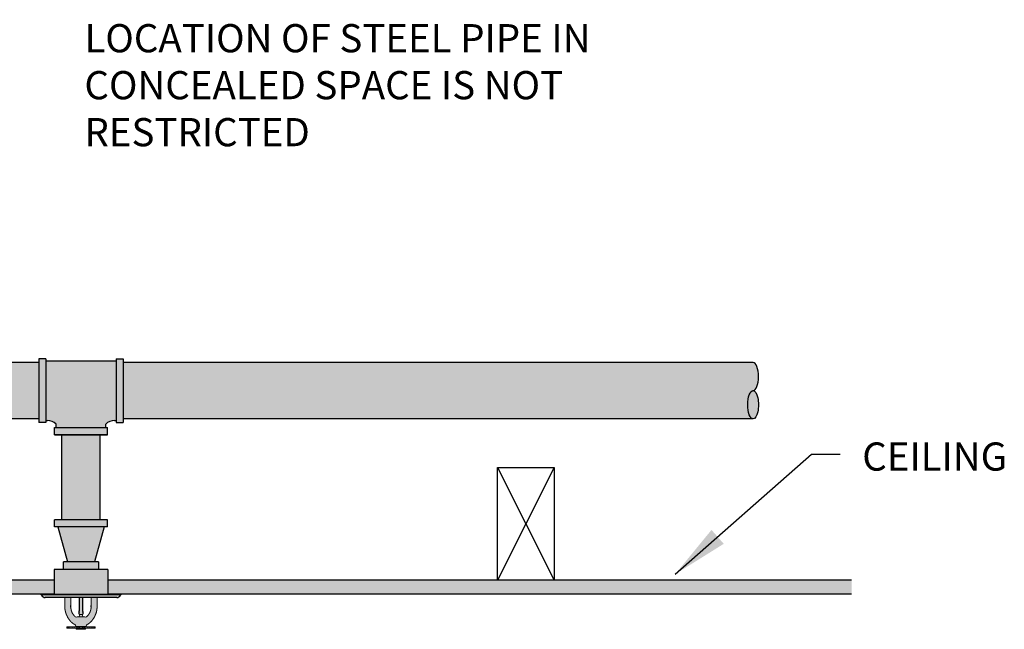
# Model space of a CAD drawing. Units: inches. Extents: x -215 to 434, y -216 to 242.
# Drawn here: x 127 to 162, y -165 to -144 of the extents above; entities that cross this region are included whole.
import ezdxf

# ---------------------------------------------------------------- set-up
doc = ezdxf.new("R2010")
doc.units = ezdxf.units.IN
doc.header["$LTSCALE"] = 0.5
doc.header["$MEASUREMENT"] = 0
doc.layers.get('0').update_dxf_attribs({"linetype": 'CONTINUOUS'})
for name, color, linetype in [('DIM', 7, 'CONTINUOUS'), ('HATCH', 4, 'CONTINUOUS'), ('NOTES', 7, 'CONTINUOUS')]:
    doc.layers.add(name, color=color, linetype=linetype)
doc.styles.add('ROMAN', font='ROMANS.shx', dxfattribs={"oblique": 15, "height": 0.1})
doc.styles.get("Standard").update_dxf_attribs({"font": 'txt', "height": 1})
doc.dimstyles.get("Standard").update_dxf_attribs({"dimtxt": 0.18, "dimasz": 0.18, "dimexe": 0.18, "dimexo": 0.0625, "dimgap": 0.09, "dimtad": 0, "dimtih": 1, "dimtoh": 1, "dimdec": 4, "dimzin": 0, "dimdsep": 46, "dimtxsty": 'Standard', "dimcen": 0.09, "dimadec": 0, "dimazin": 0, "dimtfac": 1, "dimtdec": 4, "dimtofl": 0, "dimtmove": 0, "dimatfit": 3, "dimfxl": 1, "dimtolj": 1, "dimtzin": 0, "dimarcsym": 0})

msp = doc.modelspace()

# ---------------------------------------------------------------- hatches: boundary and pattern name
at = {"linetype": 'Continuous', "true_color": 0xc7c8ca, "transparency": 33554495}
h = msp.add_hatch(color=9, dxfattribs=at)
h.dxf.hatch_style = 1
h.paths.add_polyline_path([(128.516, -163.554), (69.613, -163.554), (69.613, -164.054), (128.516, -164.054)])
h.paths.add_polyline_path([(156.805, -163.554), (130.421, -163.554), (130.421, -164.054), (156.805, -164.054)])
h.paths.add_polyline_path([(111.287, -124.554), (69.613, -124.554), (69.613, -125.304), (111.287, -125.304)])
at = {"layer": 'HATCH', "linetype": 'Continuous', "true_color": 0xc7c8ca, "transparency": 33554597}
h = msp.add_hatch(color=9, dxfattribs=at)
h.dxf.hatch_style = 1
h.set_gradient(color1=(147, 149, 152), color2=(99, 100, 102), rotation=90, name='INVCYLINDER')
h.paths.add_polyline_path([(128.218, -155.706), (127.968, -155.706), (127.968, -157.956), (128.218, -157.956)])
h.paths.add_polyline_path([(130.718, -155.769), (128.218, -155.769), (128.218, -157.894), (128.28, -157.894, -0.220396), (128.588, -158.019), (128.588, -158.144), (130.347, -158.144), (130.347, -158.019, -0.220396), (130.655, -157.894), (130.718, -157.894)])
h.paths.add_polyline_path([(130.968, -155.706), (130.718, -155.706), (130.718, -157.956), (130.968, -157.956)])
h.paths.add_polyline_path([(130.41, -158.144), (128.525, -158.144), (128.525, -158.394), (130.41, -158.394)])
h = msp.add_hatch(color=9, dxfattribs=at)
h.dxf.hatch_style = 1
h.set_gradient(color1=(147, 149, 152), color2=(99, 100, 102), rotation=90, name='INVCYLINDER')
h.paths.add_polyline_path([(127.968, -155.831), (119.518, -155.831), (119.518, -157.831), (127.968, -157.831)])
h = msp.add_hatch(color=9, dxfattribs=at)
h.dxf.hatch_style = 1
h.set_gradient(color1=(147, 149, 152), color2=(99, 100, 102), rotation=90, name='INVCYLINDER')
edge = h.paths.add_edge_path()
edge.add_line((153.309, -155.831), (130.968, -155.831))
edge.add_line((130.968, -155.831), (130.968, -157.831))
edge.add_line((130.968, -157.831), (153.309, -157.831))
edge.add_ellipse((153.309, -157.331), major_axis=(0, 0.5), ratio=0.382368, start_angle=0, end_angle=180, ccw=False)
edge.add_ellipse((153.309, -156.331), major_axis=(0, 0.5), ratio=0.382368, start_angle=180, end_angle=360)
at = {"layer": 'HATCH', "linetype": 'Continuous', "true_color": 0x636466, "transparency": 33554467}
h = msp.add_hatch(color=251, dxfattribs=at)
h.dxf.hatch_style = 1
edge = h.paths.add_edge_path()
edge.add_ellipse((153.309, -157.331), major_axis=(0, 0.5), ratio=0.382368, start_angle=180, end_angle=360)
edge.add_ellipse((153.309, -157.331), major_axis=(0, 0.5), ratio=0.382368, start_angle=0, end_angle=180)
at = {"layer": 'HATCH', "linetype": 'Continuous', "true_color": 0xc7c8ca, "transparency": 33554597}
h = msp.add_hatch(color=9, dxfattribs=at)
h.dxf.hatch_style = 1
h.set_gradient(color1=(147, 149, 152), color2=(99, 100, 102), name='INVCYLINDER')
h.paths.add_polyline_path([(130.146, -158.394), (128.79, -158.394), (128.79, -161.411), (130.146, -161.411)])
h = msp.add_hatch(color=9, dxfattribs=at)
h.dxf.hatch_style = 1
h.set_gradient(color1=(147, 149, 152), color2=(99, 100, 102), rotation=90, name='INVCYLINDER')
h.paths.add_polyline_path([(130.41, -161.411), (128.526, -161.411), (128.526, -161.661), (130.41, -161.661)])
h.paths.add_polyline_path([(130.285, -161.661), (128.651, -161.661), (128.986, -162.911), (129.95, -162.911)])
h.paths.add_polyline_path([(130.093, -162.911), (128.843, -162.911), (128.843, -163.161), (130.093, -163.161)])
at = {"layer": 'HATCH', "linetype": 'Continuous', "true_color": 0xc7c8ca, "transparency": 33554687}
h = msp.add_hatch(color=9, dxfattribs=at)
h.dxf.hatch_style = 1
h.set_gradient(color1=(199, 200, 202), name='CYLINDER')
h.paths.add_polyline_path([(130.421, -163.179), (128.516, -163.179), (128.516, -164.054), (130.421, -164.054)])
h = msp.add_hatch(color=9, dxfattribs=at)
h.dxf.hatch_style = 1
h.set_gradient(color1=(255, 255, 255), name='CURVED')
h.paths.add_polyline_path([(130.873, -164.094), (130.89, -164.064), (128.045, -164.064), (128.063, -164.094, 0.267949), (128.201, -164.174), (130.734, -164.174, 0.267949)])
h.paths.add_polyline_path([(130.873, -164.054), (128.063, -164.054), (128.045, -164.064), (130.89, -164.064)])
at = {"layer": 'HATCH', "linetype": 'Continuous', "true_color": 0xffffff, "transparency": 33554687}
h = msp.add_hatch(color=7, dxfattribs=at)
h.dxf.hatch_style = 1
h.set_gradient(color1=(255, 255, 255), color2=(199, 200, 202), name='CYLINDER')
h.paths.add_polyline_path([(129.751, -165.092), (129.754, -165.09), (129.756, -165.089), (129.758, -165.086), (129.76, -165.085), (129.761, -165.084), (129.764, -165.083), (129.765, -165.081), (129.768, -165.079), (129.769, -165.078), (129.772, -165.076), (129.774, -165.075), (129.775, -165.073), (129.778, -165.071), (129.779, -165.07), (129.782, -165.069), (129.783, -165.066), (129.786, -165.065), (129.787, -165.064), (129.789, -165.062), (129.791, -165.06), (129.792, -165.059), (129.794, -165.057), (129.796, -165.055), (129.798, -165.053), (129.799, -165.052), (129.802, -165.05), (129.803, -165.048), (129.806, -165.047), (129.807, -165.045), (129.808, -165.043), (129.811, -165.042), (129.813, -165.039), (129.816, -165.037), (129.819, -165.034), (129.821, -165.032), (129.824, -165.029), (129.826, -165.027), (129.829, -165.023), (129.831, -165.02), (129.834, -165.017), (129.838, -165.014), (129.84, -165.01), (129.843, -165.008), (129.845, -165.005), (129.848, -165.001), (129.852, -164.999), (129.854, -164.995), (129.857, -164.992), (129.859, -164.989), (129.862, -164.986), (129.864, -164.982), (129.867, -164.98), (129.869, -164.976), (129.872, -164.972), (129.874, -164.97), (129.877, -164.966), (129.88, -164.963), (129.882, -164.959), (129.885, -164.956), (129.887, -164.953), (129.89, -164.949), (129.892, -164.945), (129.895, -164.943), (129.897, -164.939), (129.9, -164.935), (129.902, -164.933), (129.904, -164.929), (129.906, -164.925), (129.909, -164.921), (129.911, -164.919), (129.914, -164.915), (129.915, -164.911), (129.918, -164.907), (129.92, -164.905), (129.923, -164.901), (129.924, -164.897), (129.927, -164.893), (129.929, -164.89), (129.93, -164.886), (129.933, -164.883), (129.935, -164.879), (129.937, -164.876), (129.939, -164.872), (129.94, -164.868), (129.943, -164.864), (129.944, -164.86), (129.947, -164.857), (129.948, -164.853), (129.951, -164.85), (129.952, -164.846), (129.954, -164.843), (129.956, -164.839), (129.958, -164.835), (129.96, -164.831), (129.962, -164.827), (129.963, -164.823), (129.965, -164.82), (129.967, -164.816), (129.968, -164.812), (129.97, -164.808), (129.971, -164.804), (129.974, -164.801), (129.975, -164.797), (129.976, -164.794), (129.977, -164.79), (129.98, -164.787), (129.981, -164.783), (129.982, -164.78), (129.984, -164.776), (129.985, -164.773), (129.986, -164.769), (129.988, -164.766), (129.99, -164.762), (129.991, -164.758), (129.993, -164.755), (129.994, -164.751), (129.995, -164.748), (129.996, -164.745), (129.998, -164.741), (129.999, -164.737), (130, -164.733), (130.001, -164.731), (130.003, -164.727), (130.004, -164.723), (130.005, -164.719), (130.007, -164.715), (130.007, -164.711), (130.008, -164.708), (130.009, -164.705), (130.01, -164.701), (130.012, -164.698), (130.013, -164.694), (130.013, -164.69), (130.014, -164.686), (130.015, -164.682), (130.017, -164.678), (130.018, -164.675), (130.018, -164.672), (130.019, -164.668), (130.021, -164.664), (130.021, -164.661), (130.022, -164.657), (130.023, -164.653), (130.023, -164.649), (130.024, -164.645), (130.026, -164.642), (130.026, -164.638), (130.027, -164.634), (130.027, -164.63), (130.028, -164.628), (130.028, -164.624), (130.029, -164.62), (130.029, -164.616), (130.031, -164.612), (130.031, -164.609), (130.032, -164.605), (130.032, -164.601), (130.033, -164.597), (130.033, -164.593), (130.033, -164.59), (130.035, -164.586), (130.035, -164.582), (130.035, -164.578), (130.036, -164.574), (130.036, -164.57), (130.036, -164.568), (130.036, -164.565), (130.037, -164.564), (130.037, -164.562), (130.037, -164.559), (130.037, -164.556), (130.037, -164.554), (130.037, -164.551), (130.038, -164.55), (130.038, -164.548), (130.038, -164.545), (130.038, -164.543), (130.038, -164.54), (130.038, -164.537), (130.038, -164.536), (130.038, -164.534), (130.038, -164.531), (130.04, -164.529), (130.04, -164.526), (130.04, -164.523), (130.04, -164.522), (130.04, -164.52), (130.04, -164.517), (130.04, -164.515), (130.04, -164.512), (130.04, -164.509), (130.04, -164.507), (130.04, -164.506), (130.04, -164.503), (130.04, -164.501), (130.04, -164.498), (130.04, -164.496), (130.04, -164.174), (129.825, -164.174), (129.825, -164.291), (129.825, -164.292), (129.825, -164.294), (129.825, -164.295), (129.825, -164.296), (129.825, -164.297), (129.825, -164.335), (129.825, -164.374), (129.825, -164.412), (129.825, -164.451), (129.825, -164.513), (129.825, -164.516), (129.825, -164.52), (129.825, -164.522), (129.825, -164.525), (129.825, -164.529), (129.825, -164.531), (129.825, -164.534), (129.825, -164.537), (129.825, -164.54), (129.824, -164.543), (129.824, -164.545), (129.824, -164.549), (129.824, -164.551), (129.824, -164.554), (129.824, -164.558), (129.822, -164.56), (129.822, -164.563), (129.822, -164.567), (129.821, -164.569), (129.821, -164.572), (129.821, -164.576), (129.821, -164.578), (129.82, -164.581), (129.82, -164.583), (129.819, -164.587), (129.819, -164.59), (129.819, -164.592), (129.817, -164.596), (129.817, -164.598), (129.816, -164.601), (129.816, -164.603), (129.815, -164.607), (129.815, -164.61), (129.813, -164.612), (129.813, -164.616), (129.812, -164.619), (129.812, -164.621), (129.811, -164.624), (129.811, -164.628), (129.81, -164.63), (129.808, -164.633), (129.808, -164.635), (129.807, -164.639), (129.806, -164.642), (129.806, -164.644), (129.805, -164.647), (129.803, -164.649), (129.803, -164.653), (129.802, -164.656), (129.801, -164.658), (129.799, -164.661), (129.799, -164.663), (129.798, -164.667), (129.797, -164.67), (129.796, -164.672), (129.794, -164.675), (129.793, -164.677), (129.793, -164.68), (129.792, -164.684), (129.791, -164.686), (129.789, -164.689), (129.788, -164.691), (129.787, -164.694), (129.786, -164.696), (129.784, -164.699), (129.783, -164.701), (129.783, -164.704), (129.782, -164.706), (129.78, -164.708), (129.779, -164.71), (129.778, -164.713), (129.777, -164.715), (129.775, -164.718), (129.774, -164.72), (129.773, -164.722), (129.772, -164.724), (129.77, -164.727), (129.769, -164.729), (129.768, -164.732), (129.766, -164.733), (129.765, -164.736), (129.764, -164.738), (129.763, -164.741), (129.761, -164.742), (129.76, -164.745), (129.759, -164.747), (129.758, -164.75), (129.756, -164.751), (129.755, -164.753), (129.752, -164.756), (129.751, -164.757), (129.75, -164.76), (129.749, -164.762), (129.747, -164.765), (129.746, -164.766), (129.745, -164.769), (129.742, -164.771), (129.741, -164.773), (129.74, -164.775), (129.738, -164.778), (129.737, -164.779), (129.735, -164.782), (129.733, -164.783), (129.732, -164.785), (129.731, -164.788), (129.728, -164.789), (129.727, -164.792), (129.726, -164.793), (129.725, -164.796), (129.722, -164.798), (129.721, -164.799), (129.719, -164.802), (129.717, -164.803), (129.716, -164.806), (129.714, -164.807), (129.712, -164.81), (129.711, -164.811), (129.708, -164.813), (129.707, -164.815), (129.705, -164.817), (129.703, -164.818), (129.702, -164.821), (129.699, -164.822), (129.698, -164.825), (129.697, -164.826), (129.694, -164.829), (129.693, -164.83), (129.69, -164.832), (129.688, -164.835), (129.685, -164.836), (129.684, -164.839), (129.681, -164.841), (129.679, -164.843), (129.678, -164.845), (129.675, -164.846), (129.674, -164.848), (129.672, -164.849), (129.67, -164.851), (129.669, -164.853), (129.666, -164.854, -0.320614), (129.602, -164.859, 0.129954), (129.593, -164.857), (129.341, -164.857, 0.102971), (129.332, -164.859, -0.320067), (129.268, -164.854), (129.267, -164.853), (129.264, -164.851), (129.263, -164.849), (129.261, -164.848), (129.259, -164.846), (129.257, -164.845), (129.256, -164.843), (129.254, -164.841), (129.252, -164.839), (129.249, -164.836), (129.247, -164.835), (129.244, -164.832), (129.243, -164.83), (129.24, -164.829), (129.239, -164.826), (129.236, -164.825), (129.235, -164.822), (129.233, -164.821), (129.231, -164.818), (129.23, -164.817), (129.228, -164.815), (129.226, -164.813), (129.224, -164.811), (129.222, -164.81), (129.221, -164.807), (129.219, -164.806), (129.217, -164.803), (129.216, -164.802), (129.214, -164.799), (129.212, -164.798), (129.211, -164.796), (129.209, -164.793), (129.207, -164.792), (129.206, -164.789), (129.205, -164.788), (129.202, -164.785), (129.201, -164.783), (129.2, -164.782), (129.198, -164.779), (129.196, -164.778), (129.195, -164.775), (129.193, -164.773), (129.192, -164.771), (129.191, -164.769), (129.188, -164.766), (129.187, -164.765), (129.186, -164.762), (129.184, -164.76), (129.183, -164.757), (129.182, -164.756), (129.181, -164.753), (129.179, -164.751), (129.177, -164.75), (129.175, -164.747), (129.174, -164.745), (129.173, -164.742), (129.172, -164.741), (129.17, -164.738), (129.169, -164.736), (129.168, -164.733), (129.167, -164.732), (129.165, -164.729), (129.164, -164.727), (129.163, -164.724), (129.161, -164.722), (129.16, -164.72), (129.159, -164.718), (129.158, -164.715), (129.156, -164.713), (129.155, -164.71), (129.155, -164.708), (129.154, -164.706), (129.153, -164.704), (129.151, -164.701), (129.15, -164.699), (129.149, -164.696), (129.148, -164.694), (129.146, -164.691), (129.145, -164.689), (129.144, -164.686), (129.144, -164.684), (129.142, -164.68), (129.141, -164.677), (129.14, -164.675), (129.139, -164.672), (129.137, -164.67), (129.136, -164.667), (129.136, -164.663), (129.135, -164.661), (129.134, -164.658), (129.132, -164.656), (129.132, -164.653), (129.131, -164.649), (129.13, -164.647), (129.13, -164.644), (129.128, -164.642), (129.127, -164.639), (129.127, -164.635), (129.126, -164.633), (129.125, -164.63), (129.125, -164.628), (129.123, -164.624), (129.123, -164.621), (129.122, -164.619), (129.121, -164.616), (129.121, -164.612), (129.12, -164.61), (129.12, -164.607), (129.118, -164.603), (129.118, -164.601), (129.117, -164.598), (129.117, -164.596), (129.117, -164.592), (129.116, -164.59), (129.116, -164.587), (129.114, -164.583), (129.114, -164.581), (129.114, -164.578), (129.113, -164.576), (129.113, -164.572), (129.113, -164.569), (129.112, -164.567), (129.112, -164.563), (129.112, -164.56), (129.112, -164.558), (129.112, -164.554), (129.111, -164.551), (129.111, -164.549), (129.111, -164.545), (129.111, -164.543), (129.111, -164.54), (129.109, -164.537), (129.109, -164.534), (129.109, -164.531), (129.109, -164.529), (129.109, -164.525), (129.109, -164.522), (129.109, -164.52), (129.109, -164.516), (129.109, -164.513), (129.109, -164.451), (129.109, -164.412), (129.109, -164.374), (129.109, -164.335), (129.109, -164.297), (129.109, -164.296), (129.109, -164.295), (129.109, -164.294), (129.109, -164.292), (129.109, -164.291), (129.109, -164.174), (128.895, -164.174), (128.895, -164.496), (128.895, -164.498), (128.895, -164.501), (128.895, -164.503), (128.895, -164.506), (128.895, -164.507), (128.895, -164.509), (128.895, -164.512), (128.895, -164.515), (128.895, -164.517), (128.895, -164.52), (128.895, -164.522), (128.896, -164.523), (128.896, -164.526), (128.896, -164.529), (128.896, -164.531), (128.896, -164.534), (128.896, -164.536), (128.896, -164.537), (128.896, -164.54), (128.896, -164.543), (128.896, -164.545), (128.897, -164.548), (128.897, -164.55), (128.897, -164.551), (128.897, -164.554), (128.897, -164.556), (128.897, -164.559), (128.897, -164.562), (128.899, -164.564), (128.899, -164.565), (128.899, -164.568), (128.899, -164.57), (128.899, -164.574), (128.9, -164.578), (128.9, -164.582), (128.9, -164.586), (128.901, -164.59), (128.901, -164.593), (128.902, -164.597), (128.902, -164.601), (128.904, -164.605), (128.904, -164.609), (128.904, -164.612), (128.905, -164.616), (128.905, -164.62), (128.906, -164.624), (128.906, -164.628), (128.907, -164.63), (128.909, -164.634), (128.909, -164.638), (128.91, -164.642), (128.91, -164.645), (128.911, -164.649), (128.912, -164.653), (128.912, -164.657), (128.914, -164.661), (128.915, -164.664), (128.915, -164.668), (128.916, -164.672), (128.918, -164.675), (128.918, -164.678), (128.919, -164.682), (128.92, -164.686), (128.921, -164.69), (128.923, -164.694), (128.923, -164.698), (128.924, -164.701), (128.925, -164.705), (128.926, -164.708), (128.928, -164.711), (128.929, -164.715), (128.93, -164.719), (128.932, -164.723), (128.933, -164.727), (128.933, -164.731), (128.934, -164.733), (128.935, -164.737), (128.937, -164.741), (128.938, -164.745), (128.939, -164.748), (128.94, -164.751), (128.943, -164.755), (128.944, -164.758), (128.946, -164.762), (128.947, -164.766), (128.948, -164.769), (128.949, -164.773), (128.951, -164.776), (128.952, -164.78), (128.953, -164.783), (128.956, -164.787), (128.957, -164.79), (128.958, -164.794), (128.959, -164.797), (128.962, -164.801), (128.963, -164.804), (128.965, -164.808), (128.966, -164.812), (128.968, -164.816), (128.97, -164.82), (128.971, -164.823), (128.973, -164.827), (128.975, -164.831), (128.977, -164.835), (128.979, -164.839), (128.98, -164.843), (128.982, -164.846), (128.984, -164.85), (128.986, -164.853), (128.987, -164.857), (128.99, -164.86), (128.991, -164.864), (128.994, -164.868), (128.995, -164.872), (128.998, -164.876), (129, -164.879), (129.001, -164.883), (129.004, -164.886), (129.007, -164.89), (129.008, -164.893), (129.01, -164.897), (129.013, -164.901), (129.014, -164.905), (129.017, -164.907), (129.019, -164.911), (129.022, -164.915), (129.023, -164.919), (129.026, -164.921), (129.028, -164.925), (129.031, -164.929), (129.033, -164.933), (129.036, -164.935), (129.037, -164.939), (129.04, -164.943), (129.042, -164.945), (129.045, -164.949), (129.047, -164.953), (129.05, -164.956), (129.052, -164.959), (129.055, -164.963), (129.057, -164.966), (129.06, -164.97), (129.062, -164.972), (129.065, -164.976), (129.067, -164.98), (129.07, -164.982), (129.073, -164.986), (129.075, -164.989), (129.078, -164.992), (129.081, -164.995), (129.084, -164.999), (129.087, -165.001), (129.089, -165.005), (129.092, -165.008), (129.094, -165.01), (129.098, -165.014), (129.101, -165.017), (129.103, -165.02), (129.106, -165.023), (129.109, -165.027), (129.112, -165.029), (129.114, -165.032), (129.117, -165.034), (129.12, -165.037), (129.122, -165.039), (129.125, -165.042), (129.126, -165.043), (129.127, -165.045), (129.13, -165.047), (129.131, -165.048), (129.134, -165.05), (129.135, -165.052), (129.136, -165.053), (129.139, -165.055), (129.14, -165.057), (129.142, -165.059), (129.144, -165.06), (129.146, -165.062), (129.148, -165.064), (129.15, -165.065), (129.151, -165.066), (129.154, -165.069), (129.155, -165.07), (129.158, -165.071), (129.159, -165.073), (129.161, -165.075), (129.163, -165.076), (129.165, -165.078), (129.167, -165.079), (129.169, -165.081), (129.17, -165.083), (129.173, -165.084), (129.175, -165.085), (129.177, -165.086), (129.179, -165.089), (129.181, -165.09), (129.183, -165.092), (129.184, -165.093), (129.187, -165.094), (129.189, -165.095), (129.191, -165.097), (129.193, -165.099), (129.195, -165.1), (129.197, -165.102), (129.2, -165.103), (129.201, -165.104), (129.203, -165.106), (129.206, -165.107), (129.207, -165.108), (129.21, -165.109), (129.211, -165.111), (129.214, -165.112), (129.216, -165.113), (129.217, -165.114), (129.22, -165.116), (129.222, -165.118), (129.224, -165.12), (129.226, -165.121), (129.229, -165.122), (129.231, -165.122), (129.233, -165.123), (129.235, -165.125), (129.238, -165.126), (129.239, -165.127), (129.242, -165.128), (129.244, -165.13), (129.245, -165.131), (129.248, -165.132), (129.25, -165.133), (129.253, -165.135, -0.276805), (129.282, -165.183), (129.282, -165.215), (129.652, -165.215), (129.652, -165.183, -0.281917), (129.682, -165.134), (129.684, -165.133), (129.686, -165.132), (129.689, -165.131), (129.69, -165.13), (129.693, -165.128), (129.695, -165.127), (129.698, -165.126), (129.699, -165.125), (129.702, -165.123), (129.704, -165.122), (129.705, -165.122), (129.708, -165.121), (129.711, -165.12), (129.712, -165.118), (129.714, -165.116), (129.717, -165.114), (129.718, -165.113), (129.721, -165.112), (129.723, -165.111), (129.725, -165.109), (129.727, -165.108), (129.73, -165.107), (129.731, -165.106), (129.733, -165.104), (129.736, -165.103), (129.737, -165.102), (129.74, -165.1), (129.741, -165.099), (129.744, -165.097), (129.746, -165.095), (129.747, -165.094), (129.75, -165.093)])
at = {"layer": 'HATCH', "linetype": 'Continuous', "true_color": 0xc7c8ca, "transparency": 33554687}
h = msp.add_hatch(color=9, dxfattribs=at)
h.dxf.hatch_style = 1
h.set_gradient(color1=(237, 31, 36), color2=(242, 113, 114))
h.paths.add_polyline_path([(129.527, -164.174), (129.409, -164.174), (129.409, -164.646, -0.127845), (129.399, -164.684, 0.342114), (129.413, -164.78, -0.258883), (129.418, -164.778), (129.517, -164.778, -0.290884), (129.522, -164.781, 0.344808), (129.537, -164.684, -0.127845), (129.527, -164.646)])
h = msp.add_hatch(color=9, dxfattribs=at)
h.dxf.hatch_style = 1
h.set_gradient(color1=(205, 105, 40), color2=(254, 204, 102), name='CYLINDER')
h.paths.add_polyline_path([(129.637, -165.268), (129.617, -165.265), (129.317, -165.265), (129.298, -165.268), (129.303, -165.3), (129.631, -165.3)])
h.paths.add_polyline_path([(129.522, -164.782, 0.3714), (129.517, -164.778), (129.418, -164.778, 0.3714), (129.413, -164.782), (129.402, -164.857), (129.533, -164.857)])
at = {"layer": 'HATCH', "linetype": 'Continuous', "true_color": 0xffffff, "transparency": 33554687}
h = msp.add_hatch(color=7, dxfattribs=at)
h.dxf.hatch_style = 1
h.set_gradient(color1=(199, 200, 202), name='CYLINDER')
h.paths.add_polyline_path([(128.988, -165.215), (128.967, -165.215), (128.967, -165.265), (128.988, -165.265)])
h.paths.add_polyline_path([(129.028, -165.215), (128.988, -165.215), (128.988, -165.265), (129.028, -165.265)])
h.paths.add_polyline_path([(129.078, -165.215), (129.028, -165.215), (129.028, -165.265), (129.078, -165.265)])
h.paths.add_polyline_path([(129.153, -165.215), (129.078, -165.215), (129.078, -165.265), (129.153, -165.265)])
h.paths.add_polyline_path([(129.228, -165.215), (129.153, -165.215), (129.153, -165.265), (129.228, -165.265)])
h.paths.add_polyline_path([(129.326, -165.215), (129.228, -165.215), (129.228, -165.265), (129.326, -165.265)])
h.paths.add_polyline_path([(129.371, -165.215), (129.326, -165.215), (129.326, -165.265), (129.371, -165.265)])
h.paths.add_polyline_path([(129.414, -165.215), (129.371, -165.215), (129.371, -165.265), (129.414, -165.265)])
h.paths.add_polyline_path([(129.52, -165.215), (129.414, -165.215), (129.414, -165.265), (129.52, -165.265)])
h.paths.add_polyline_path([(129.564, -165.215), (129.52, -165.215), (129.52, -165.265), (129.564, -165.265)])
h.paths.add_polyline_path([(129.609, -165.215), (129.564, -165.215), (129.564, -165.265), (129.609, -165.265)])
h.paths.add_polyline_path([(129.707, -165.215), (129.609, -165.215), (129.609, -165.265), (129.707, -165.265)])
h.paths.add_polyline_path([(129.782, -165.215), (129.707, -165.215), (129.707, -165.265), (129.782, -165.265)])
h.paths.add_polyline_path([(129.856, -165.215), (129.782, -165.215), (129.782, -165.265), (129.856, -165.265)])
h.paths.add_polyline_path([(129.906, -165.215), (129.856, -165.215), (129.856, -165.265), (129.906, -165.265)])
h.paths.add_polyline_path([(129.947, -165.215), (129.906, -165.215), (129.906, -165.265), (129.947, -165.265)])
h.paths.add_polyline_path([(129.967, -165.215), (129.947, -165.215), (129.947, -165.265), (129.967, -165.265)])

# ---------------------------------------------------------------- linework, layer by layer
for p, q in [((127.968, -155.706), (127.968, -157.956)), ((128.218, -155.706), (127.968, -155.706)), ((127.968, -155.706), (127.968, -157.956)), ((128.218, -155.706), (127.968, -155.706)), ((128.218, -155.706), (128.218, -157.956)), ((128.218, -155.706), (128.218, -157.956)), ((128.218, -155.769), (130.718, -155.769)), ((130.718, -155.706), (130.718, -157.956)), ((130.718, -155.706), (130.968, -155.706)), ((130.718, -155.706), (130.718, -157.956)), ((130.718, -155.706), (130.968, -155.706)), ((130.968, -155.706), (130.968, -157.956)), ((130.968, -155.706), (130.968, -157.956)), ((127.968, -155.831), (119.518, -155.831)), ((153.309, -155.831), (130.968, -155.831)), ((127.968, -157.831), (119.518, -157.831)), ((153.309, -157.831), (130.968, -157.831)), ((128.218, -157.956), (127.968, -157.956)), ((128.218, -157.956), (127.968, -157.956)), ((128.218, -157.894), (128.28, -157.894)), ((128.525, -158.144), (130.41, -158.144)), ((128.525, -158.394), (128.525, -158.144)), ((128.588, -158.144), (128.588, -158.019)), ((130.347, -158.144), (130.347, -158.019)), ((130.41, -158.394), (130.41, -158.144)), ((130.655, -157.894), (130.718, -157.894)), ((130.718, -157.956), (130.968, -157.956)), ((130.718, -157.956), (130.968, -157.956)), ((130.41, -158.394), (128.525, -158.394)), ((128.525, -158.394), (130.41, -158.394)), ((144.248, -163.554), (144.248, -159.554)), ((144.248, -159.554), (146.248, -159.554)), ((146.248, -159.554), (146.248, -163.554)), ((130.41, -161.411), (128.526, -161.411)), ((128.526, -161.661), (128.526, -161.411)), ((130.41, -161.661), (128.526, -161.661)), ((130.41, -161.661), (130.41, -161.411)), ((130.093, -162.911), (128.843, -162.911)), ((128.843, -163.161), (128.843, -162.911)), ((130.093, -162.911), (130.093, -163.161)), ((130.421, -163.179), (128.516, -163.179)), ((128.516, -163.179), (128.516, -164.054)), ((130.421, -163.179), (128.516, -163.179)), ((128.843, -163.161), (130.093, -163.161)), ((130.093, -163.179), (128.843, -163.179)), ((130.093, -163.179), (128.843, -163.179)), ((130.421, -163.179), (130.421, -164.054)), ((128.063, -164.054), (128.045, -164.064)), ((128.045, -164.064), (128.063, -164.094)), ((128.045, -164.064), (130.89, -164.064)), ((128.063, -164.054), (130.873, -164.054)), ((128.343, -164.054), (130.593, -164.054)), ((130.873, -164.054), (130.89, -164.064)), ((130.89, -164.064), (130.873, -164.094)), ((130.734, -164.174), (128.201, -164.174)), ((129.409, -164.174), (129.409, -164.646)), ((129.527, -164.174), (129.527, -164.646))]:
    msp.add_line(p, q)
at = {"linetype": 'Continuous'}
for p, q in [((128.79, -161.411), (128.79, -158.394)), ((146.248, -159.554), (144.248, -163.554)), ((144.248, -159.554), (146.248, -163.554)), ((128.651, -161.661), (128.986, -162.911)), ((130.285, -161.661), (129.95, -162.911)), ((128.516, -163.554), (80.495, -163.554)), ((156.805, -163.554), (130.421, -163.554)), ((128.516, -164.054), (69.613, -164.054)), ((156.805, -164.054), (130.421, -164.054))]:
    msp.add_line(p, q, dxfattribs=at)
at = {"linetype": 'Continuous', "transparency": 33554597}
msp.add_line((130.146, -161.411), (130.146, -158.394), dxfattribs=at)
at = {"linetype": 'Continuous', "lineweight": 0}
for p, q in [((129.044, -163.15), (129.044, -163.15)), ((129.891, -163.171), (129.892, -163.172)), ((129.891, -163.171), (129.892, -163.172)), ((129.892, -163.179), (129.892, -163.172)), ((129.892, -163.179), (129.892, -163.172)), ((129.402, -164.857), (129.413, -164.782)), ((129.418, -164.778), (129.517, -164.778)), ((129.533, -164.857), (129.522, -164.782)), ((128.967, -165.215), (129.967, -165.215)), ((128.967, -165.215), (128.967, -165.265)), ((128.967, -165.265), (129.967, -165.265)), ((128.988, -165.265), (128.988, -165.215)), ((129.028, -165.265), (129.028, -165.215)), ((129.078, -165.265), (129.078, -165.215)), ((129.153, -165.265), (129.153, -165.215)), ((129.228, -165.265), (129.228, -165.215)), ((129.298, -165.268), (129.317, -165.265)), ((129.303, -165.3), (129.298, -165.268)), ((129.303, -165.3), (129.631, -165.3)), ((129.326, -165.265), (129.326, -165.215)), ((129.371, -165.265), (129.371, -165.215)), ((129.414, -165.265), (129.414, -165.215)), ((129.52, -165.265), (129.52, -165.215)), ((129.564, -165.265), (129.564, -165.215)), ((129.609, -165.265), (129.609, -165.215)), ((129.637, -165.268), (129.617, -165.265)), ((129.631, -165.3), (129.637, -165.268)), ((129.707, -165.265), (129.707, -165.215)), ((129.782, -165.265), (129.782, -165.215)), ((129.856, -165.265), (129.856, -165.215)), ((129.906, -165.265), (129.906, -165.215)), ((129.947, -165.265), (129.947, -165.215)), ((129.967, -165.215), (129.967, -165.265))]:
    msp.add_line(p, q, dxfattribs=at)
at = {"linetype": 'Continuous', "lineweight": 0, "flags": 128}
for points in [[(128.895, -164.496), (128.895, -164.174)], [(128.899, -164.57), (128.899, -164.568), (128.899, -164.565), (128.899, -164.564), (128.897, -164.562), (128.897, -164.559), (128.897, -164.556), (128.897, -164.554), (128.897, -164.551), (128.897, -164.55), (128.897, -164.548), (128.896, -164.545), (128.896, -164.543), (128.896, -164.54), (128.896, -164.537), (128.896, -164.536), (128.896, -164.534), (128.896, -164.531), (128.896, -164.529), (128.896, -164.526), (128.896, -164.523), (128.895, -164.522), (128.895, -164.52), (128.895, -164.517), (128.895, -164.515), (128.895, -164.512), (128.895, -164.509), (128.895, -164.507), (128.895, -164.506), (128.895, -164.503), (128.895, -164.501), (128.895, -164.498), (128.895, -164.496)], [(129.109, -164.291), (129.109, -164.174)], [(129.109, -164.294), (129.109, -164.292), (129.109, -164.291)], [(129.109, -164.297), (129.109, -164.296), (129.109, -164.295), (129.109, -164.294)], [(129.109, -164.451), (129.109, -164.412), (129.109, -164.374), (129.109, -164.335), (129.109, -164.297)], [(129.825, -164.291), (129.825, -164.174)], [(129.825, -164.291), (129.825, -164.292), (129.825, -164.294)], [(129.825, -164.297), (129.825, -164.296), (129.825, -164.295), (129.825, -164.294)], [(129.825, -164.451), (129.825, -164.412), (129.825, -164.374), (129.825, -164.335), (129.825, -164.297)], [(130.036, -164.57), (130.036, -164.568), (130.036, -164.565), (130.037, -164.564), (130.037, -164.562), (130.037, -164.559), (130.037, -164.556), (130.037, -164.554), (130.037, -164.551), (130.038, -164.55), (130.038, -164.548), (130.038, -164.545), (130.038, -164.543), (130.038, -164.54), (130.038, -164.537), (130.038, -164.536), (130.038, -164.534), (130.038, -164.531), (130.04, -164.529), (130.04, -164.526), (130.04, -164.523), (130.04, -164.522), (130.04, -164.52), (130.04, -164.517), (130.04, -164.515), (130.04, -164.512), (130.04, -164.509), (130.04, -164.507), (130.04, -164.506), (130.04, -164.503), (130.04, -164.501), (130.04, -164.498), (130.04, -164.496)], [(130.04, -164.496), (130.04, -164.174)], [(128.963, -164.804), (128.962, -164.801), (128.959, -164.797), (128.958, -164.794), (128.957, -164.79), (128.956, -164.787), (128.953, -164.783), (128.952, -164.78), (128.951, -164.776), (128.949, -164.773), (128.948, -164.769), (128.947, -164.766), (128.946, -164.762), (128.944, -164.758), (128.943, -164.755), (128.94, -164.751), (128.939, -164.748), (128.938, -164.745), (128.937, -164.741), (128.935, -164.737), (128.934, -164.733), (128.933, -164.731), (128.933, -164.727), (128.932, -164.723), (128.93, -164.719), (128.929, -164.715), (128.928, -164.711), (128.926, -164.708), (128.925, -164.705), (128.924, -164.701), (128.923, -164.698), (128.923, -164.694), (128.921, -164.69), (128.92, -164.686), (128.919, -164.682), (128.918, -164.678), (128.918, -164.675), (128.916, -164.672), (128.915, -164.668), (128.915, -164.664), (128.914, -164.661), (128.912, -164.657), (128.912, -164.653), (128.911, -164.649), (128.91, -164.645), (128.91, -164.642), (128.909, -164.638), (128.909, -164.634), (128.907, -164.63), (128.906, -164.628), (128.906, -164.624), (128.905, -164.62), (128.905, -164.616), (128.904, -164.612), (128.904, -164.609), (128.904, -164.605), (128.902, -164.601), (128.902, -164.597), (128.901, -164.593), (128.901, -164.59), (128.9, -164.586), (128.9, -164.582), (128.9, -164.578), (128.899, -164.574), (128.899, -164.57)], [(129.109, -165.027), (129.106, -165.023), (129.103, -165.02), (129.101, -165.017), (129.098, -165.014), (129.094, -165.01), (129.092, -165.008), (129.089, -165.005), (129.087, -165.001), (129.084, -164.999), (129.081, -164.995), (129.078, -164.992), (129.075, -164.989), (129.073, -164.986), (129.07, -164.982), (129.067, -164.98), (129.065, -164.976), (129.062, -164.972), (129.06, -164.97), (129.057, -164.966), (129.055, -164.963), (129.052, -164.959), (129.05, -164.956), (129.047, -164.953), (129.045, -164.949), (129.042, -164.945), (129.04, -164.943), (129.037, -164.939), (129.036, -164.935), (129.033, -164.933), (129.031, -164.929), (129.028, -164.925), (129.026, -164.921), (129.023, -164.919), (129.022, -164.915), (129.019, -164.911), (129.017, -164.907), (129.014, -164.905), (129.013, -164.901), (129.01, -164.897), (129.008, -164.893), (129.007, -164.89), (129.004, -164.886), (129.001, -164.883), (129, -164.879), (128.998, -164.876), (128.995, -164.872), (128.994, -164.868), (128.991, -164.864), (128.99, -164.86), (128.987, -164.857), (128.986, -164.853), (128.984, -164.85), (128.982, -164.846), (128.98, -164.843), (128.979, -164.839), (128.977, -164.835), (128.975, -164.831), (128.973, -164.827), (128.971, -164.823), (128.97, -164.82), (128.968, -164.816), (128.966, -164.812), (128.965, -164.808), (128.963, -164.804)], [(129.149, -164.696), (129.148, -164.694), (129.146, -164.691), (129.145, -164.689), (129.144, -164.686), (129.144, -164.684), (129.142, -164.68), (129.141, -164.677), (129.14, -164.675), (129.139, -164.672), (129.137, -164.67), (129.136, -164.667), (129.136, -164.663), (129.135, -164.661), (129.134, -164.658), (129.132, -164.656), (129.132, -164.653), (129.131, -164.649), (129.13, -164.647), (129.13, -164.644), (129.128, -164.642), (129.127, -164.639), (129.127, -164.635), (129.126, -164.633), (129.125, -164.63), (129.125, -164.628), (129.123, -164.624), (129.123, -164.621), (129.122, -164.619), (129.121, -164.616), (129.121, -164.612), (129.12, -164.61), (129.12, -164.607), (129.118, -164.603), (129.118, -164.601), (129.117, -164.598), (129.117, -164.596), (129.117, -164.592), (129.116, -164.59), (129.116, -164.587), (129.114, -164.583), (129.114, -164.581), (129.114, -164.578), (129.113, -164.576), (129.113, -164.572), (129.113, -164.569), (129.112, -164.567), (129.112, -164.563), (129.112, -164.56), (129.112, -164.558), (129.112, -164.554), (129.111, -164.551), (129.111, -164.549), (129.111, -164.545), (129.111, -164.543), (129.111, -164.54), (129.109, -164.537), (129.109, -164.534), (129.109, -164.531), (129.109, -164.529), (129.109, -164.525), (129.109, -164.522), (129.109, -164.52), (129.109, -164.516), (129.109, -164.513)], [(129.244, -164.832), (129.243, -164.83), (129.24, -164.829), (129.239, -164.826), (129.236, -164.825), (129.235, -164.822), (129.233, -164.821), (129.231, -164.818), (129.23, -164.817), (129.228, -164.815), (129.226, -164.813), (129.224, -164.811), (129.222, -164.81), (129.221, -164.807), (129.219, -164.806), (129.217, -164.803), (129.216, -164.802), (129.214, -164.799), (129.212, -164.798), (129.211, -164.796), (129.209, -164.793), (129.207, -164.792), (129.206, -164.789), (129.205, -164.788), (129.202, -164.785), (129.201, -164.783), (129.2, -164.782), (129.198, -164.779), (129.196, -164.778), (129.195, -164.775), (129.193, -164.773), (129.192, -164.771), (129.191, -164.769), (129.188, -164.766), (129.187, -164.765), (129.186, -164.762), (129.184, -164.76), (129.183, -164.757), (129.182, -164.756), (129.181, -164.753), (129.179, -164.751), (129.177, -164.75), (129.175, -164.747), (129.174, -164.745), (129.173, -164.742), (129.172, -164.741), (129.17, -164.738), (129.169, -164.736), (129.168, -164.733), (129.167, -164.732), (129.165, -164.729), (129.164, -164.727), (129.163, -164.724), (129.161, -164.722), (129.16, -164.72), (129.159, -164.718), (129.158, -164.715), (129.156, -164.713), (129.155, -164.71), (129.155, -164.708), (129.154, -164.706), (129.153, -164.704), (129.151, -164.701), (129.15, -164.699), (129.149, -164.696)], [(129.254, -164.841), (129.252, -164.839), (129.249, -164.836), (129.247, -164.835), (129.244, -164.832)], [(129.268, -164.854), (129.267, -164.853), (129.264, -164.851), (129.263, -164.849), (129.261, -164.848), (129.259, -164.846), (129.257, -164.845), (129.256, -164.843), (129.254, -164.841)], [(129.666, -164.854), (129.669, -164.853), (129.67, -164.851), (129.672, -164.849), (129.674, -164.848), (129.675, -164.846), (129.678, -164.845), (129.679, -164.843), (129.681, -164.841)], [(129.681, -164.841), (129.684, -164.839), (129.685, -164.836), (129.688, -164.835), (129.69, -164.832)], [(129.69, -164.832), (129.693, -164.83), (129.694, -164.829), (129.697, -164.826), (129.698, -164.825), (129.699, -164.822), (129.702, -164.821), (129.703, -164.818), (129.705, -164.817), (129.707, -164.815), (129.708, -164.813), (129.711, -164.811), (129.712, -164.81), (129.714, -164.807), (129.716, -164.806), (129.717, -164.803), (129.719, -164.802), (129.721, -164.799), (129.722, -164.798), (129.725, -164.796), (129.726, -164.793), (129.727, -164.792), (129.728, -164.789), (129.731, -164.788), (129.732, -164.785), (129.733, -164.783), (129.735, -164.782), (129.737, -164.779), (129.738, -164.778), (129.74, -164.775), (129.741, -164.773), (129.742, -164.771), (129.745, -164.769), (129.746, -164.766), (129.747, -164.765), (129.749, -164.762), (129.75, -164.76), (129.751, -164.757), (129.752, -164.756), (129.755, -164.753), (129.756, -164.751), (129.758, -164.75), (129.759, -164.747), (129.76, -164.745), (129.761, -164.742), (129.763, -164.741), (129.764, -164.738), (129.765, -164.736), (129.766, -164.733), (129.768, -164.732), (129.769, -164.729), (129.77, -164.727), (129.772, -164.724), (129.773, -164.722), (129.774, -164.72), (129.775, -164.718), (129.777, -164.715), (129.778, -164.713), (129.779, -164.71), (129.78, -164.708), (129.782, -164.706), (129.783, -164.704), (129.783, -164.701), (129.784, -164.699), (129.786, -164.696)], [(129.786, -164.696), (129.787, -164.694), (129.788, -164.691), (129.789, -164.689), (129.791, -164.686), (129.792, -164.684), (129.793, -164.68), (129.793, -164.677), (129.794, -164.675), (129.796, -164.672), (129.797, -164.67), (129.798, -164.667), (129.799, -164.663), (129.799, -164.661), (129.801, -164.658), (129.802, -164.656), (129.803, -164.653), (129.803, -164.649), (129.805, -164.647), (129.806, -164.644), (129.806, -164.642), (129.807, -164.639), (129.808, -164.635), (129.808, -164.633), (129.81, -164.63), (129.811, -164.628), (129.811, -164.624), (129.812, -164.621), (129.812, -164.619), (129.813, -164.616), (129.813, -164.612), (129.815, -164.61), (129.815, -164.607), (129.816, -164.603), (129.816, -164.601), (129.817, -164.598), (129.817, -164.596), (129.819, -164.592), (129.819, -164.59), (129.819, -164.587), (129.82, -164.583), (129.82, -164.581), (129.821, -164.578), (129.821, -164.576), (129.821, -164.572), (129.821, -164.569), (129.822, -164.567), (129.822, -164.563), (129.822, -164.56), (129.824, -164.558), (129.824, -164.554), (129.824, -164.551), (129.824, -164.549), (129.824, -164.545), (129.824, -164.543), (129.825, -164.54), (129.825, -164.537), (129.825, -164.534), (129.825, -164.531), (129.825, -164.529), (129.825, -164.525), (129.825, -164.522), (129.825, -164.52), (129.825, -164.516), (129.825, -164.513)], [(129.826, -165.027), (129.829, -165.023), (129.831, -165.02), (129.834, -165.017), (129.838, -165.014), (129.84, -165.01), (129.843, -165.008), (129.845, -165.005), (129.848, -165.001), (129.852, -164.999), (129.854, -164.995), (129.857, -164.992), (129.859, -164.989), (129.862, -164.986), (129.864, -164.982), (129.867, -164.98), (129.869, -164.976), (129.872, -164.972), (129.874, -164.97), (129.877, -164.966), (129.88, -164.963), (129.882, -164.959), (129.885, -164.956), (129.887, -164.953), (129.89, -164.949), (129.892, -164.945), (129.895, -164.943), (129.897, -164.939), (129.9, -164.935), (129.902, -164.933), (129.904, -164.929), (129.906, -164.925), (129.909, -164.921), (129.911, -164.919), (129.914, -164.915), (129.915, -164.911), (129.918, -164.907), (129.92, -164.905), (129.923, -164.901), (129.924, -164.897), (129.927, -164.893), (129.929, -164.89), (129.93, -164.886), (129.933, -164.883), (129.935, -164.879), (129.937, -164.876), (129.939, -164.872), (129.94, -164.868), (129.943, -164.864), (129.944, -164.86), (129.947, -164.857), (129.948, -164.853), (129.951, -164.85), (129.952, -164.846), (129.954, -164.843), (129.956, -164.839), (129.958, -164.835), (129.96, -164.831), (129.962, -164.827), (129.963, -164.823), (129.965, -164.82), (129.967, -164.816), (129.968, -164.812), (129.97, -164.808), (129.971, -164.804)], [(129.971, -164.804), (129.974, -164.801), (129.975, -164.797), (129.976, -164.794), (129.977, -164.79), (129.98, -164.787), (129.981, -164.783), (129.982, -164.78), (129.984, -164.776), (129.985, -164.773), (129.986, -164.769), (129.988, -164.766), (129.99, -164.762), (129.991, -164.758), (129.993, -164.755), (129.994, -164.751), (129.995, -164.748), (129.996, -164.745), (129.998, -164.741), (129.999, -164.737), (130, -164.733), (130.001, -164.731), (130.003, -164.727), (130.004, -164.723), (130.005, -164.719), (130.007, -164.715), (130.007, -164.711), (130.008, -164.708), (130.009, -164.705), (130.01, -164.701), (130.012, -164.698), (130.013, -164.694), (130.013, -164.69), (130.014, -164.686), (130.015, -164.682), (130.017, -164.678), (130.018, -164.675), (130.018, -164.672), (130.019, -164.668), (130.021, -164.664), (130.021, -164.661), (130.022, -164.657), (130.023, -164.653), (130.023, -164.649), (130.024, -164.645), (130.026, -164.642), (130.026, -164.638), (130.027, -164.634), (130.027, -164.63), (130.028, -164.628), (130.028, -164.624), (130.029, -164.62), (130.029, -164.616), (130.031, -164.612), (130.031, -164.609), (130.032, -164.605), (130.032, -164.601), (130.033, -164.597), (130.033, -164.593), (130.033, -164.59), (130.035, -164.586), (130.035, -164.582), (130.035, -164.578), (130.036, -164.574), (130.036, -164.57)], [(129.114, -165.032), (129.112, -165.029), (129.109, -165.027)], [(129.12, -165.037), (129.117, -165.034), (129.114, -165.032)], [(129.125, -165.042), (129.122, -165.039), (129.12, -165.037)], [(129.253, -165.135), (129.25, -165.133), (129.248, -165.132), (129.245, -165.131), (129.244, -165.13), (129.242, -165.128), (129.239, -165.127), (129.238, -165.126), (129.235, -165.125), (129.233, -165.123), (129.231, -165.122), (129.229, -165.122), (129.226, -165.121), (129.224, -165.12), (129.222, -165.118), (129.22, -165.116), (129.217, -165.114), (129.216, -165.113), (129.214, -165.112), (129.211, -165.111), (129.21, -165.109), (129.207, -165.108), (129.206, -165.107), (129.203, -165.106), (129.201, -165.104), (129.2, -165.103), (129.197, -165.102), (129.195, -165.1), (129.193, -165.099), (129.191, -165.097), (129.189, -165.095), (129.187, -165.094), (129.184, -165.093), (129.183, -165.092), (129.181, -165.09), (129.179, -165.089), (129.177, -165.086), (129.175, -165.085), (129.173, -165.084), (129.17, -165.083), (129.169, -165.081), (129.167, -165.079), (129.165, -165.078), (129.163, -165.076), (129.161, -165.075), (129.159, -165.073), (129.158, -165.071), (129.155, -165.07), (129.154, -165.069), (129.151, -165.066), (129.15, -165.065), (129.148, -165.064), (129.146, -165.062), (129.144, -165.06), (129.142, -165.059), (129.14, -165.057), (129.139, -165.055), (129.136, -165.053), (129.135, -165.052), (129.134, -165.05), (129.131, -165.048), (129.13, -165.047), (129.127, -165.045), (129.126, -165.043), (129.125, -165.042)], [(129.282, -165.183), (129.282, -165.215)], [(129.341, -164.857), (129.594, -164.857)], [(129.652, -165.183), (129.652, -165.215)], [(129.682, -165.134), (129.684, -165.133), (129.686, -165.132), (129.689, -165.131), (129.69, -165.13), (129.693, -165.128), (129.695, -165.127), (129.698, -165.126), (129.699, -165.125), (129.702, -165.123), (129.704, -165.122), (129.705, -165.122), (129.708, -165.121), (129.711, -165.12), (129.712, -165.118), (129.714, -165.116), (129.717, -165.114), (129.718, -165.113), (129.721, -165.112), (129.723, -165.111), (129.725, -165.109), (129.727, -165.108), (129.73, -165.107), (129.731, -165.106), (129.733, -165.104), (129.736, -165.103), (129.737, -165.102), (129.74, -165.1), (129.741, -165.099), (129.744, -165.097), (129.746, -165.095), (129.747, -165.094), (129.75, -165.093), (129.751, -165.092), (129.754, -165.09), (129.756, -165.089), (129.758, -165.086), (129.76, -165.085), (129.761, -165.084), (129.764, -165.083), (129.765, -165.081), (129.768, -165.079), (129.769, -165.078), (129.772, -165.076), (129.774, -165.075), (129.775, -165.073), (129.778, -165.071), (129.779, -165.07), (129.782, -165.069), (129.783, -165.066), (129.786, -165.065), (129.787, -165.064), (129.789, -165.062), (129.791, -165.06), (129.792, -165.059), (129.794, -165.057), (129.796, -165.055), (129.798, -165.053), (129.799, -165.052), (129.802, -165.05), (129.803, -165.048), (129.806, -165.047), (129.807, -165.045), (129.808, -165.043), (129.811, -165.042)], [(129.811, -165.042), (129.813, -165.039), (129.816, -165.037)], [(129.816, -165.037), (129.819, -165.034), (129.821, -165.032)], [(129.821, -165.032), (129.824, -165.029), (129.826, -165.027)]]:
    msp.add_lwpolyline(points, dxfattribs=at)
at = {"linetype": 'Continuous', "flags": 128}
for points in [[(129.109, -164.174), (128.895, -164.174)], [(129.109, -164.513), (129.109, -164.451)], [(130.04, -164.174), (129.825, -164.174)], [(129.825, -164.513), (129.825, -164.451)], [(129.652, -165.215), (129.282, -165.215)]]:
    msp.add_lwpolyline(points, dxfattribs=at)
for centre, radius, start, end in [((128.299, -158.288), 0.395, 43.041, 92.7572), ((130.636, -158.288), 0.395, 87.2428, 136.959), ((128.201, -164.014), 0.16, 210, 270), ((130.734, -164.014), 0.16, 270, 330), ((129.468, -164.723), 0.079, 150.8583, 226.4045), ((129.33, -164.646), 0.079, 330.8583, 0), ((129.468, -164.723), 0.079, 313.0432, 29.1417), ((129.606, -164.646), 0.079, 180, 209.1417)]:
    msp.add_arc(centre, radius, start, end)
at = {"linetype": 'Continuous', "lineweight": 0}
for centre, radius, start, end in [((129.418, -164.783), 0.005, 90, 171.5), ((129.517, -164.783), 0.005, 8.5, 90), ((129.227, -165.183), 0.055, 0.436, 62.3253), ((129.304, -164.812), 0.055, 229.4848, 300.5318), ((129.343, -164.879), 0.0226, 96.9614, 120.334), ((129.593, -164.877), 0.0201, 60.3827, 86.8391), ((129.631, -164.812), 0.055, 238.956, 310.0623), ((129.707, -165.183), 0.055, 117.0238, 179.5685)]:
    msp.add_arc(centre, radius, start, end, dxfattribs=at)
msp.add_ellipse((153.309, -156.331), major_axis=(0, 0.5), ratio=0.382368, start_param=3.141593, end_param=6.283185)
at = {"extrusion": (0, 0, -1)}
for start_param, end_param in [(3.141593, 6.283185), (0, 3.141593)]:
    msp.add_ellipse((153.309, -157.331), major_axis=(0, 0.5), ratio=0.382368, start_param=start_param, end_param=end_param, dxfattribs=at)
at = {"linetype": 'Continuous', "lineweight": 0}
for points, start_tangent, end_tangent in [([(129.044, -163.15), (129.044, -163.15)], (0.030462, 0.999536), (0.085279, 0.996357)), ([(129.892, -163.172), (129.892, -163.172)], (0.030462, -0.999536), (-0.018621, -0.999827)), ([(129.892, -163.172), (129.892, -163.172)], (0.030462, -0.999536), (-0.018621, -0.999827))]:
    msp.add_spline(points, degree=3, dxfattribs=dict(at, start_tangent=start_tangent, end_tangent=end_tangent))
for points, knots in [([(129.063, -163.161), (129.069, -163.164), (129.078, -163.17), (129.088, -163.176), (129.092, -163.178)], [0.02218235, 0.02218235, 0.02218235, 0.02218235, 0.04013015, 0.05556835, 0.05556835, 0.05556835, 0.05556835]), ([(129.425, -163.161), (129.405, -163.162), (129.365, -163.163), (129.306, -163.165), (129.251, -163.167), (129.203, -163.169), (129.163, -163.171), (129.13, -163.172), (129.111, -163.177), (129.095, -163.174), (129.094, -163.178), (129.094, -163.178)], [0.4158513, 0.4158513, 0.4158513, 0.4158513, 0.4763524, 0.5364525, 0.5917685, 0.6406699, 0.681716, 0.7137007, 0.7356936, 0.7471005, 0.7477093, 0.7477093, 0.7477093, 0.7477093]), ([(129.892, -163.172), (129.892, -163.174), (129.88, -163.173), (129.867, -163.176), (129.837, -163.177), (129.814, -163.179), (129.801, -163.179), (129.8, -163.179)], [0, 0, 0, 0, 0.00592221, 0.02321328, 0.05156297, 0.08972166, 0.09236738, 0.09236738, 0.09236738, 0.09236738]), ([(129.892, -163.172), (129.892, -163.174), (129.88, -163.173), (129.867, -163.176), (129.837, -163.177), (129.814, -163.179), (129.801, -163.179), (129.8, -163.179)], [0, 0, 0, 0, 0.00592221, 0.02321328, 0.05156297, 0.08972166, 0.09236738, 0.09236738, 0.09236738, 0.09236738])]:
    msp.add_open_spline(points, degree=3, knots=knots, dxfattribs=at)
msp.add_open_spline([(129.891, -163.171), (129.886, -163.168), (129.88, -163.165), (129.875, -163.161)], degree=3, dxfattribs=at)

# ---------------------------------------------------------------- texts
at = {"layer": 'DIM', "char_height": 1, "attachment_point": 1}
for s, width, insert in [('\\pxql;\\PLOCATION OF STEEL PIPE IN CONCEALED SPACE IS NOT RESTRICTED', 19.21584, (129.59, -142.157)), ('\\pxqc;CEILING', 15.684, (151.909, -158.669))]:
    msp.add_mtext_dynamic_manual_height_columns(s, width=width, gutter_width=1, heights=[0], dxfattribs=dict(at, insert=insert))

# ---------------------------------------------------------------- leaders
at = {"layer": 'NOTES'}
msp.add_leader([(150.55, -163.341), (155.385, -159.084), (156.393, -159.083)], dimstyle='Standard', override={"dimscale": 0.5, "dimtxt": 0.1, "dimasz": 4, "dimexe": 0.094, "dimexo": 0.2, "dimgap": 0.09, "dimtad": 0, "dimzin": 4, "dimlunit": 5, "dimpost": '"', "dimtxsty": 'ROMAN', "dimcen": 0.063}, dxfattribs=at)

doc.saveas('drawing.dxf')
